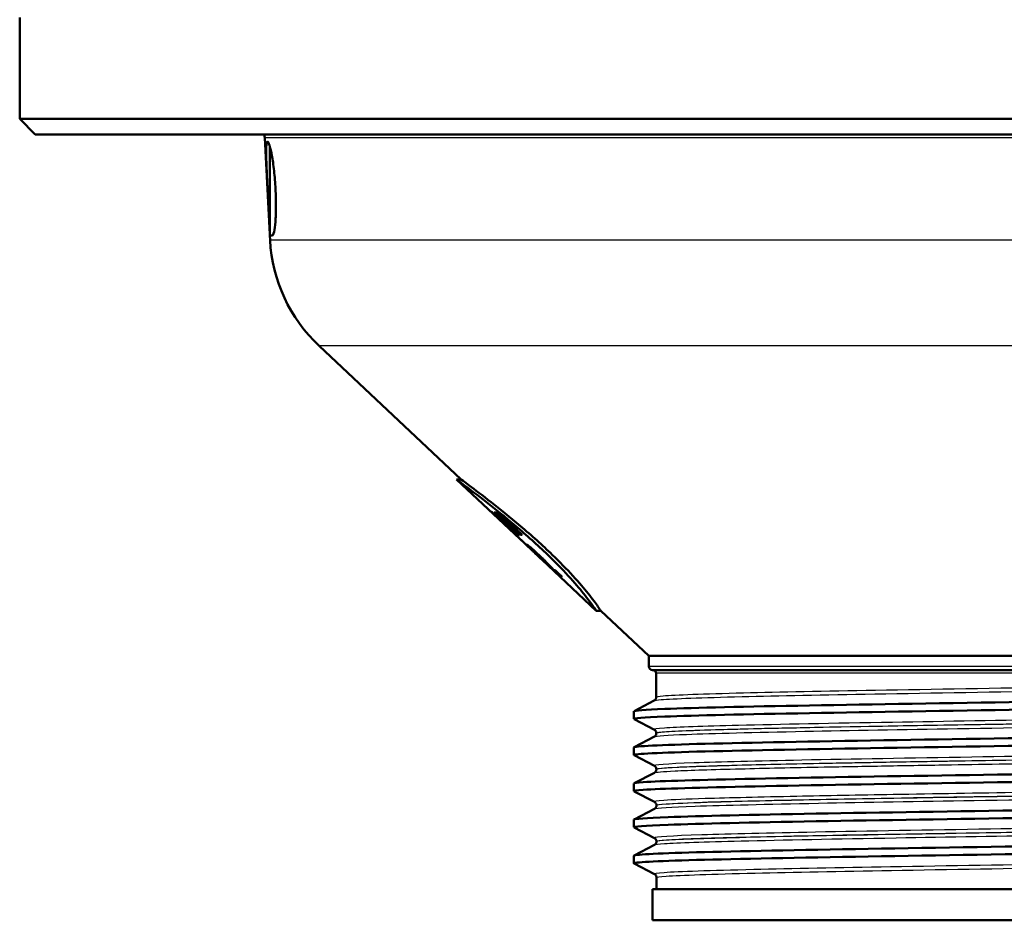
# Paper-space layout 'DF_1' of a CAD drawing. Units: millimetres. Extents: x 0 to 2100, y 0 to 3880.
# Drawn here: x 837 to 900, y 1411 to 1469 of the extents above; entities that cross this region are included whole.
import ezdxf

# ---------------------------------------------------------------- set-up
doc = ezdxf.new("R2010")
doc.units = ezdxf.units.MM
doc.header["$LTSCALE"] = 10
doc.layers.add('Visible Edges(ISO)', color=7, linetype='Continuous', lineweight=50)
doc.layers.add('Visible Tangent Edges(ISO)', color=7, linetype='Continuous', lineweight=25)

psp = doc.layouts.new('DF_1')

# ---------------------------------------------------------------- linework, layer by layer
at = {"layer": 'Visible Edges(ISO)'}
for p, q in [((836.74119, 1462.43137), (836.74119, 1468.93137)), ((962.74119, 1462.43137), (836.74119, 1462.43137)), ((837.74119, 1461.43137), (836.74119, 1462.43137)), ((961.74119, 1461.43137), (837.74119, 1461.43137)), ((852.74119, 1455.07534), (852.41844, 1461.23371)), ((852.74119, 1454.98371), (852.74119, 1460.7005)), ((852.74119, 1454.98371), (852.91653, 1454.98371)), ((852.76182, 1454.68169), (852.74599, 1454.98371)), ((864.98495, 1439.38137), (855.90045, 1447.91742)), ((869.73445, 1434.64416), (864.69288, 1439.38137)), ((864.69288, 1439.38137), (864.98495, 1439.38137)), ((866.95465, 1437.31004), (866.9319, 1437.31004)), ((867.19536, 1437.26126), (867.10327, 1437.26126)), ((867.37091, 1437.26126), (867.24665, 1437.26126)), ((867.82706, 1436.58443), (867.92124, 1436.58443)), ((867.92124, 1436.58443), (868.70346, 1435.84053)), ((867.97371, 1436.58443), (868.10082, 1436.58443)), ((868.10082, 1436.58443), (868.88261, 1435.84053)), ((868.63773, 1435.84053), (868.70346, 1435.84053)), ((868.79391, 1435.84053), (868.88261, 1435.84053)), ((869.60695, 1434.82223), (869.66483, 1434.82223)), ((869.85493, 1434.55089), (869.87918, 1434.55089)), ((870.08158, 1434.38931), (870.12709, 1434.38931)), ((873.63258, 1430.98137), (870.55404, 1433.87405)), ((871.00108, 1433.57528), (870.93284, 1433.57528)), ((871.34971, 1433.14541), (871.46066, 1433.14541)), ((873.63258, 1430.98137), (873.92465, 1430.98137)), ((876.99119, 1428.09997), (873.92465, 1430.98137)), ((922.49119, 1428.09997), (876.99119, 1428.09997)), ((876.99119, 1427.43137), (876.99119, 1428.09997)), ((922.24119, 1427.18137), (877.24119, 1427.18137)), ((877.46978, 1425.44465), (877.4671, 1426.98172)), ((876.05169, 1424.55974), (877.3463, 1425.23399)), ((876.04119, 1424.05844), (876.04119, 1424.5488)), ((877.35033, 1423.37116), (876.05169, 1424.0475)), ((876.05169, 1422.25074), (877.35033, 1422.92708)), ((877.47381, 1423.13774), (877.47377, 1423.16139)), ((876.04119, 1421.74944), (876.04119, 1422.2398)), ((877.35436, 1421.06005), (876.05169, 1421.7385)), ((877.47783, 1420.83084), (877.4778, 1420.85029)), ((876.05169, 1419.94174), (877.35436, 1420.62018)), ((876.04119, 1419.44044), (876.04119, 1419.9308)), ((877.3584, 1418.74895), (876.05169, 1419.4295)), ((876.05169, 1417.63274), (877.35839, 1418.31328)), ((877.48186, 1418.52394), (877.48183, 1418.53919)), ((876.04119, 1417.13144), (876.04119, 1417.6218)), ((877.36243, 1416.43785), (876.05169, 1417.1205)), ((876.05169, 1415.32374), (877.36241, 1416.00638)), ((877.48589, 1416.21703), (877.48587, 1416.22809)), ((876.04119, 1414.82244), (876.04119, 1415.3128)), ((877.36647, 1414.12675), (876.05169, 1414.8115)), ((877.49119, 1413.18137), (877.4899, 1413.91699)), ((922.24119, 1413.18137), (877.24119, 1413.18137)), ((877.24119, 1411.18137), (877.24119, 1413.18137)), ((922.24119, 1411.18137), (877.24119, 1411.18137))]:
    psp.add_line(p, q, dxfattribs=at)
for centre, radius, start, end in [((851.41981, 1461.18137), 1, 3, 14.4775122), ((862.74811, 1455.20505), 10, 183, 226.7827811), ((877.24119, 1427.43137), 0.25, 180, 270), ((877.2671, 1426.98137), 0.2, 0.1, 90)]:
    psp.add_arc(centre, radius, start, end, dxfattribs=at)
psp.add_ellipse((899.74119, 1434.86189), major_axis=(30.12209, 0), ratio=0.08267107, start_param=3.26680806, end_param=3.28410318, dxfattribs=at)
for points, knots in [([(852.74119, 1455.82267), (852.73974, 1455.83793), (852.7383, 1455.85331), (852.71236, 1456.13515), (852.68791, 1456.47219), (852.6413, 1457.21022), (852.61889, 1457.61121), (852.57943, 1458.36434), (852.55975, 1458.76677), (852.52899, 1459.50685), (852.51815, 1459.84451), (852.51159, 1460.37746), (852.51548, 1460.60789), (852.54452, 1460.91183), (852.56992, 1460.98535), (852.63441, 1460.98199), (852.67784, 1460.90418), (852.73142, 1460.73336), (852.73628, 1460.71728), (852.74119, 1460.7005)], [0.671548188, 0.671548188, 0.671548188, 0.671548188, 0.678112456, 0.678112456, 0.791017527, 0.791017527, 0.903922598, 0.903922598, 1.017267753, 1.017267753, 1.130612908, 1.130612908, 1.244019496, 1.244019496, 1.357426085, 1.357426085, 1.471444799, 1.471444799, 1.482708331, 1.482708331, 1.482708331, 1.482708331]), ([(852.74119, 1460.7005), (852.78592, 1460.54743), (852.83403, 1460.33367), (852.92682, 1459.82428), (852.97713, 1459.48555), (853.06028, 1458.7431), (853.09283, 1458.33934), (853.11247, 1457.96037)], [1.482708331, 1.482708331, 1.482708331, 1.482708331, 1.585463513, 1.585463513, 1.699311341, 1.699311341, 1.813159168, 1.813159168, 1.813159168, 1.813159168]), ([(853.11247, 1457.96037), (853.13191, 1457.58535), (853.14123, 1457.18549), (853.13518, 1456.45086), (853.12007, 1456.11608), (853.07803, 1455.58689), (853.04828, 1455.35779), (852.98328, 1455.05716), (852.94835, 1454.9838), (852.91653, 1454.98371)], [0, 0, 0, 0, 0.112659358, 0.112659358, 0.225318716, 0.225318716, 0.338611908, 0.338611908, 0.450567563, 0.450567563, 0.450567563, 0.450567563]), ([(870.51513, 1434.56743), (869.88233, 1435.17624), (869.1726, 1435.81086), (867.80348, 1436.97318), (867.14518, 1437.50212), (866.05315, 1438.3591), (865.55175, 1438.73942), (864.87062, 1439.25074), (864.69288, 1439.38137), (864.69288, 1439.38137)], [0, 0, 0, 0, 0.2667236, 0.2667236, 0.53344721, 0.53344721, 0.80649585, 0.80649585, 1.07954448, 1.07954448, 1.07954448, 1.07954448]), ([(864.98495, 1439.38137), (864.98495, 1439.38137), (865.16342, 1439.25044), (865.84688, 1438.73824), (866.34987, 1438.35735), (867.44485, 1437.49931), (868.10472, 1436.9698), (869.47642, 1435.80631), (870.18714, 1435.17107), (870.82041, 1434.56151)], [2.74728473, 2.74728473, 2.74728473, 2.74728473, 3.02065157, 3.02065157, 3.29401841, 3.29401841, 3.56107128, 3.56107128, 3.82812415, 3.82812415, 3.82812415, 3.82812415]), ([(869.36654, 1435.01736), (869.32638, 1435.05686), (869.29155, 1435.09173), (869.23113, 1435.15428), (869.20992, 1435.17784), (869.18795, 1435.20674), (869.18656, 1435.21248), (869.19156, 1435.21248)], [0, 0, 0, 0, 0.0214130443, 0.0214130443, 0.0463099021, 0.0463099021, 0.069924738, 0.069924738, 0.069924738, 0.069924738]), ([(869.19156, 1435.21248), (869.19864, 1435.21248), (869.21815, 1435.20132), (869.28512, 1435.15098), (869.3235, 1435.12004), (869.42944, 1435.0308), (869.49448, 1434.97389), (869.58839, 1434.89111), (869.6444, 1434.84094), (869.76013, 1434.73561), (869.81841, 1434.68178), (869.87683, 1434.62711)], [0, 0, 0, 0, 0.033390436, 0.033390436, 0.059032565, 0.059032565, 0.090543923, 0.090543923, 0.132947378, 0.132947378, 0.175116711, 0.175116711, 0.175116711, 0.175116711]), ([(869.85493, 1434.55089), (869.79372, 1434.60862), (869.73149, 1434.66744), (869.61408, 1434.77886), (869.55596, 1434.83422), (869.45371, 1434.93236), (869.40682, 1434.97771), (869.36654, 1435.01736)], [0, 0, 0, 0, 0.0253333083, 0.0253333083, 0.0495039396, 0.0495039396, 0.0710520581, 0.0710520581, 0.0710520581, 0.0710520581]), ([(869.60695, 1434.82223), (869.60463, 1434.82223), (869.60606, 1434.81877), (869.61972, 1434.80252), (869.62909, 1434.79243), (869.65971, 1434.76104), (869.6794, 1434.74175), (869.71533, 1434.7067), (869.74623, 1434.67707), (869.82234, 1434.60452), (869.87578, 1434.55404), (869.92446, 1434.50821)], [0, 0, 0, 0, 0.010829251, 0.010829251, 0.019162117, 0.019162117, 0.030474743, 0.030474743, 0.059363109, 0.059363109, 0.10749351, 0.10749351, 0.10749351, 0.10749351]), ([(869.86331, 1434.59967), (869.82189, 1434.63849), (869.77915, 1434.67804), (869.71196, 1434.73862), (869.68857, 1434.75922), (869.6533, 1434.78942), (869.6397, 1434.80056), (869.61622, 1434.81843), (869.60952, 1434.82223), (869.60695, 1434.82223)], [0, 0, 0, 0, 0.0170319468, 0.0170319468, 0.029068395, 0.029068395, 0.0405476155, 0.0405476155, 0.0554602255, 0.0554602255, 0.0554602255, 0.0554602255]), ([(870.08158, 1434.38931), (870.05247, 1434.41814), (870.02183, 1434.44818), (869.94894, 1434.51875), (869.90683, 1434.5589), (869.86331, 1434.59967)], [0, 0, 0, 0, 0.0141054979, 0.0141054979, 0.0319943251, 0.0319943251, 0.0319943251, 0.0319943251]), ([(869.87683, 1434.62711), (869.9443, 1434.56398), (870.01114, 1434.50073), (870.15686, 1434.36092), (870.21784, 1434.3011), (870.32742, 1434.19275), (870.38906, 1434.13074), (870.44662, 1434.07223)], [0, 0, 0, 0, 0.027721112, 0.027721112, 0.061784077, 0.061784077, 0.112049514, 0.112049514, 0.112049514, 0.112049514]), ([(873.63258, 1430.98137), (873.63258, 1430.98137), (873.57501, 1431.06852), (873.30733, 1431.44503), (873.09489, 1431.73498), (872.56808, 1432.39103), (872.23694, 1432.78311), (871.44088, 1433.65034), (870.97529, 1434.1247), (870.51513, 1434.56743)], [2.993406888, 2.993406888, 2.993406888, 2.993406888, 3.216604113, 3.216604113, 3.439801338, 3.439801338, 3.633763073, 3.633763073, 3.827724808, 3.827724808, 3.827724808, 3.827724808]), ([(870.82041, 1434.56151), (871.27952, 1434.11959), (871.74379, 1433.64606), (872.53696, 1432.7804), (872.86653, 1432.38904), (873.39069, 1431.73392), (873.60178, 1431.44434), (873.86759, 1431.06836), (873.92465, 1430.98137), (873.92465, 1430.98137)], [0, 0, 0, 0, 0.193608251, 0.193608251, 0.387216502, 0.387216502, 0.610219577, 0.610219577, 0.833222653, 0.833222653, 0.833222653, 0.833222653]), ([(870.39858, 1434.06919), (870.35451, 1434.11375), (870.30673, 1434.16216), (870.18356, 1434.28698), (870.12031, 1434.35103), (870.08158, 1434.38931)], [0, 0, 0, 0, 0.0255246394, 0.0255246394, 0.0694509871, 0.0694509871, 0.0694509871, 0.0694509871]), ([(871.34971, 1433.14541), (871.2519, 1433.23768), (871.15472, 1433.32975), (870.93259, 1433.54176), (870.84694, 1433.62485), (870.64954, 1433.81788), (870.51105, 1433.95574), (870.39858, 1434.06919)], [0, 0, 0, 0, 0.040505497, 0.040505497, 0.096184576, 0.096184576, 0.199538338, 0.199538338, 0.199538338, 0.199538338]), ([(870.44662, 1434.07223), (870.47324, 1434.04518), (870.51291, 1434.0043), (870.60558, 1433.90886), (870.68337, 1433.82874), (870.74323, 1433.76736)], [0, 0, 0, 0, 0.0139845812, 0.0139845812, 0.0429459496, 0.0429459496, 0.0429459496, 0.0429459496]), ([(870.74323, 1433.76736), (870.77238, 1433.73752), (870.80324, 1433.70606), (870.86325, 1433.64519), (870.9004, 1433.60768), (870.93284, 1433.57528)], [0, 0, 0, 0, 0.0167531235, 0.0167531235, 0.0334763297, 0.0334763297, 0.0334763297, 0.0334763297]), ([(876.04749, 1424.5488), (876.05213, 1424.59919), (876.71886, 1424.64958), (878.01829, 1424.69997), (879.9311, 1424.77414), (883.20634, 1424.84832), (887.27483, 1424.9225), (891.33724, 1424.99656), (896.17264, 1425.07063), (900.9431, 1425.14469), (905.73602, 1425.21911), (910.44214, 1425.29352), (914.23863, 1425.36793), (918.02112, 1425.44207), (920.88415, 1425.51621), (922.33064, 1425.59035), (923.13633, 1425.63165), (923.50051, 1425.67294), (923.42257, 1425.71424)], [32.98672286, 32.98672286, 32.98672286, 32.98672286, 33.39808288, 33.39808288, 33.39808288, 34.00362093, 34.00362093, 34.00362093, 34.60825464, 34.60825464, 34.60825464, 35.21573544, 35.21573544, 35.21573544, 35.82097465, 35.82097465, 35.82097465, 36.15809318, 36.15809318, 36.15809318, 36.15809318]), ([(876.0569, 1424.0475), (875.95892, 1424.10154), (876.6248, 1424.15557), (878.01829, 1424.20961), (879.9311, 1424.28379), (883.20634, 1424.35796), (887.27483, 1424.43214), (891.33724, 1424.50621), (896.17264, 1424.58027), (900.9431, 1424.65434), (905.73602, 1424.72875), (910.44214, 1424.80316), (914.23863, 1424.87758), (918.02112, 1424.95172), (920.88415, 1425.02586), (922.33064, 1425.1), (923.06517, 1425.13765), (923.43273, 1425.17529), (923.43288, 1425.21294)], [32.9569452, 32.9569452, 32.9569452, 32.9569452, 33.39808288, 33.39808288, 33.39808288, 34.00362093, 34.00362093, 34.00362093, 34.60825464, 34.60825464, 34.60825464, 35.21573544, 35.21573544, 35.21573544, 35.82097465, 35.82097465, 35.82097465, 36.12831552, 36.12831552, 36.12831552, 36.12831552]), ([(877.46978, 1425.44465), (877.46984, 1425.41338), (877.4634, 1425.38249), (877.44402, 1425.33183), (877.43159, 1425.31189), (877.40822, 1425.28142), (877.39719, 1425.27062), (877.37816, 1425.2541), (877.37007, 1425.24835), (877.35644, 1425.23948), (877.35089, 1425.23638), (877.3463, 1425.23399)], [61.9427739454, 61.9427739454, 61.9427739454, 61.9427739454, 61.9568895392, 61.9568895392, 61.9710051331, 61.9710051331, 61.9851207269, 61.9851207269, 61.9992363207, 61.9992363207, 62.0133519145, 62.0133519145, 62.0133519145, 62.0133519145]), ([(876.04119, 1422.2398), (876.0416, 1422.31715), (877.66643, 1422.3945), (880.61118, 1422.47185), (883.44705, 1422.54634), (887.49057, 1422.62083), (892.03341, 1422.69532), (896.57123, 1422.76973), (901.58697, 1422.84413), (906.20381, 1422.91854), (910.81591, 1422.99287), (915.00943, 1423.0672), (918.05273, 1423.14154), (921.09312, 1423.2158), (922.97208, 1423.29006), (923.36236, 1423.36432), (923.43405, 1423.37796), (923.45545, 1423.3916), (923.42776, 1423.40524)], [26.70353756, 26.70353756, 26.70353756, 26.70353756, 27.33498618, 27.33498618, 27.33498618, 27.94308672, 27.94308672, 27.94308672, 28.55051628, 28.55051628, 28.55051628, 29.15732127, 29.15732127, 29.15732127, 29.76354764, 29.76354764, 29.76354764, 29.87490787, 29.87490787, 29.87490787, 29.87490787]), ([(877.47377, 1423.16139), (877.47371, 1423.1926), (877.4672, 1423.22336), (877.44777, 1423.27377), (877.43536, 1423.29361), (877.41205, 1423.32392), (877.40106, 1423.33466), (877.38209, 1423.35111), (877.37402, 1423.35684), (877.36044, 1423.36568), (877.3549, 1423.36877), (877.35033, 1423.37116)], [9.9856023121, 9.9856023121, 9.9856023121, 9.9856023121, 9.9997173374, 9.9997173374, 10.0138323628, 10.0138323628, 10.0279473882, 10.0279473882, 10.0420624135, 10.0420624135, 10.0561774389, 10.0561774389, 10.0561774389, 10.0561774389]), ([(876.05193, 1421.7385), (876.04539, 1421.74183), (876.04183, 1421.74515), (876.04127, 1421.74848), (876.02816, 1421.82615), (877.65423, 1421.90382), (880.61118, 1421.98149), (883.44705, 1422.05598), (887.49057, 1422.13047), (892.03341, 1422.20496), (896.57123, 1422.27937), (901.58697, 1422.35378), (906.20381, 1422.42819), (910.81591, 1422.50252), (915.00943, 1422.57685), (918.05273, 1422.65118), (921.09312, 1422.72544), (922.97208, 1422.7997), (923.36236, 1422.87396), (923.41488, 1422.88395), (923.44041, 1422.89395), (923.43942, 1422.90394)], [26.67375989, 26.67375989, 26.67375989, 26.67375989, 26.70092127, 26.70092127, 26.70092127, 27.33498618, 27.33498618, 27.33498618, 27.94308672, 27.94308672, 27.94308672, 28.55051628, 28.55051628, 28.55051628, 29.15732127, 29.15732127, 29.15732127, 29.76354764, 29.76354764, 29.76354764, 29.84513021, 29.84513021, 29.84513021, 29.84513021]), ([(877.47381, 1423.13774), (877.47386, 1423.10648), (877.46743, 1423.07559), (877.44804, 1423.02493), (877.43562, 1423.00499), (877.41225, 1422.97452), (877.40122, 1422.96372), (877.38219, 1422.9472), (877.3741, 1422.94145), (877.36047, 1422.93258), (877.35492, 1422.92947), (877.35033, 1422.92708)], [47.7922134966, 47.7922134966, 47.7922134966, 47.7922134966, 47.8063294342, 47.8063294342, 47.8204453719, 47.8204453719, 47.8345613096, 47.8345613096, 47.8486772472, 47.8486772472, 47.8627931849, 47.8627931849, 47.8627931849, 47.8627931849]), ([(876.04844, 1419.9308), (876.04648, 1419.95848), (876.24383, 1419.98617), (876.64397, 1420.01386), (877.71792, 1420.08817), (880.2479, 1420.16247), (883.79275, 1420.23678), (887.33593, 1420.31105), (891.8773, 1420.38533), (896.62571, 1420.4596), (901.37195, 1420.53384), (906.30406, 1420.60808), (910.56353, 1420.68232), (914.82113, 1420.75652), (918.38792, 1420.83073), (920.64357, 1420.90493), (922.58193, 1420.9687), (923.54474, 1421.03247), (923.42878, 1421.09624)], [20.42035225, 20.42035225, 20.42035225, 20.42035225, 20.6463729, 20.6463729, 20.6463729, 21.2529864, 21.2529864, 21.2529864, 21.85931231, 21.85931231, 21.85931231, 22.46536201, 22.46536201, 22.46536201, 23.07114683, 23.07114683, 23.07114683, 23.59172257, 23.59172257, 23.59172257, 23.59172257]), ([(877.4778, 1420.85029), (877.47775, 1420.8815), (877.47123, 1420.91226), (877.4518, 1420.96267), (877.4394, 1420.98251), (877.41608, 1421.01282), (877.40509, 1421.02356), (877.38613, 1421.04001), (877.37806, 1421.04574), (877.36448, 1421.05458), (877.35894, 1421.05767), (877.35436, 1421.06005)], [24.1336573636, 24.1336573636, 24.1336573636, 24.1336573636, 24.1477728751, 24.1477728751, 24.1618883865, 24.1618883865, 24.176003898, 24.176003898, 24.1901194094, 24.1901194094, 24.2042349209, 24.2042349209, 24.2042349209, 24.2042349209]), ([(877.47783, 1420.83084), (877.47789, 1420.79957), (877.47145, 1420.76869), (877.45207, 1420.71803), (877.43964, 1420.69808), (877.41627, 1420.66761), (877.40525, 1420.65682), (877.38622, 1420.64029), (877.37812, 1420.63454), (877.3645, 1420.62567), (877.35894, 1420.62257), (877.35436, 1420.62018)], [33.6441827684, 33.6441827684, 33.6441827684, 33.6441827684, 33.6582985527, 33.6582985527, 33.672414337, 33.672414337, 33.6865301214, 33.6865301214, 33.7006459057, 33.7006459057, 33.71476169, 33.71476169, 33.71476169, 33.71476169]), ([(876.05959, 1419.4295), (875.998, 1419.46083), (876.19111, 1419.49217), (876.64397, 1419.5235), (877.71792, 1419.59781), (880.2479, 1419.67212), (883.79275, 1419.74643), (887.33593, 1419.8207), (891.8773, 1419.89497), (896.62571, 1419.96924), (901.37195, 1420.04348), (906.30406, 1420.11772), (910.56353, 1420.19196), (914.82113, 1420.26617), (918.38792, 1420.34037), (920.64357, 1420.41458), (922.47106, 1420.4747), (923.4314, 1420.53482), (923.43811, 1420.59494)], [20.39057458, 20.39057458, 20.39057458, 20.39057458, 20.6463729, 20.6463729, 20.6463729, 21.2529864, 21.2529864, 21.2529864, 21.85931231, 21.85931231, 21.85931231, 22.46536201, 22.46536201, 22.46536201, 23.07114683, 23.07114683, 23.07114683, 23.5619449, 23.5619449, 23.5619449, 23.5619449]), ([(876.04657, 1417.6218), (876.05203, 1417.67486), (876.79388, 1417.72793), (878.23057, 1417.781), (880.23549, 1417.85506), (883.58481, 1417.92911), (887.69825, 1418.00317), (891.81102, 1418.07721), (896.66968, 1418.15125), (901.43272, 1418.2253), (906.195, 1418.29933), (910.84089, 1418.37336), (914.56597, 1418.44739), (918.29048, 1418.52142), (921.07821, 1418.59544), (922.44661, 1418.66946), (923.17242, 1418.70872), (923.49658, 1418.74798), (923.42161, 1418.78724)], [14.13716694, 14.13716694, 14.13716694, 14.13716694, 14.57038199, 14.57038199, 14.57038199, 15.1749385, 15.1749385, 15.1749385, 15.77939665, 15.77939665, 15.77939665, 16.38375919, 16.38375919, 16.38375919, 16.98802889, 16.98802889, 16.98802889, 17.30853726, 17.30853726, 17.30853726, 17.30853726]), ([(876.05589, 1417.1205), (875.95333, 1417.17721), (876.69513, 1417.23393), (878.23057, 1417.29064), (880.23549, 1417.3647), (883.58481, 1417.43876), (887.69825, 1417.51281), (891.81102, 1417.58686), (896.66968, 1417.6609), (901.43272, 1417.73494), (906.195, 1417.80898), (910.84089, 1417.88301), (914.56597, 1417.95704), (918.29048, 1418.03106), (921.07821, 1418.10508), (922.44661, 1418.1791), (923.10498, 1418.21472), (923.43288, 1418.25033), (923.43216, 1418.28594)], [14.10738928, 14.10738928, 14.10738928, 14.10738928, 14.57038199, 14.57038199, 14.57038199, 15.1749385, 15.1749385, 15.1749385, 15.77939665, 15.77939665, 15.77939665, 16.38375919, 16.38375919, 16.38375919, 16.98802889, 16.98802889, 16.98802889, 17.27875959, 17.27875959, 17.27875959, 17.27875959]), ([(877.48186, 1418.52394), (877.48192, 1418.49267), (877.47548, 1418.46178), (877.45609, 1418.41112), (877.44367, 1418.39118), (877.4203, 1418.36071), (877.40927, 1418.34992), (877.39025, 1418.33339), (877.38215, 1418.32764), (877.36853, 1418.31877), (877.36297, 1418.31567), (877.35839, 1418.31328)], [19.4986849786, 19.4986849786, 19.4986849786, 19.4986849786, 19.5128002843, 19.5128002843, 19.52691559, 19.52691559, 19.5410308956, 19.5410308956, 19.5551462013, 19.5551462013, 19.5692615069, 19.5692615069, 19.5692615069, 19.5692615069]), ([(877.48183, 1418.53919), (877.48178, 1418.5704), (877.47527, 1418.60116), (877.45583, 1418.65157), (877.44343, 1418.67141), (877.42012, 1418.70172), (877.40913, 1418.71246), (877.39016, 1418.72891), (877.38209, 1418.73464), (877.36851, 1418.74348), (877.36297, 1418.74657), (877.3584, 1418.74895)], [38.2791825043, 38.2791825043, 38.2791825043, 38.2791825043, 38.2932984219, 38.2932984219, 38.3074143394, 38.3074143394, 38.321530257, 38.321530257, 38.3356461746, 38.3356461746, 38.3497620922, 38.3497620922, 38.3497620922, 38.3497620922]), ([(876.04219, 1415.3128), (876.04159, 1415.32002), (876.05494, 1415.32725), (876.08242, 1415.33448), (876.3646, 1415.40869), (878.13602, 1415.4829), (881.08857, 1415.55711), (884.04049, 1415.63131), (888.15999, 1415.7055), (892.73085, 1415.7797), (897.30074, 1415.85387), (902.30166, 1415.92805), (906.86444, 1416.00223), (911.42629, 1416.0764), (915.5301, 1416.15056), (918.46292, 1416.22473), (921.39516, 1416.29888), (923.14398, 1416.37303), (923.40567, 1416.44718), (923.44221, 1416.45753), (923.44974, 1416.46789), (923.42882, 1416.47824)], [7.85398163, 7.85398163, 7.85398163, 7.85398163, 7.912976, 7.912976, 7.912976, 8.51879768, 8.51879768, 8.51879768, 9.12449037, 9.12449037, 9.12449037, 9.73005687, 9.73005687, 9.73005687, 10.33549999, 10.33549999, 10.33549999, 10.94082255, 10.94082255, 10.94082255, 11.02535195, 11.02535195, 11.02535195, 11.02535195]), ([(877.48587, 1416.22809), (877.48581, 1416.2593), (877.4793, 1416.29006), (877.45987, 1416.34047), (877.44747, 1416.36031), (877.42415, 1416.39061), (877.41316, 1416.40136), (877.3942, 1416.41781), (877.38613, 1416.42354), (877.37255, 1416.43238), (877.36701, 1416.43547), (877.36243, 1416.43785)], [52.4221764559, 52.4221764559, 52.4221764559, 52.4221764559, 52.4362923277, 52.4362923277, 52.4504081996, 52.4504081996, 52.4645240714, 52.4645240714, 52.4786399433, 52.4786399433, 52.4927558151, 52.4927558151, 52.4927558151, 52.4927558151]), ([(876.05372, 1414.8115), (876.03172, 1414.82237), (876.04107, 1414.83325), (876.08242, 1414.84412), (876.3646, 1414.91833), (878.13602, 1414.99254), (881.08857, 1415.06675), (884.04049, 1415.14095), (888.15999, 1415.21514), (892.73085, 1415.28934), (897.30074, 1415.36352), (902.30166, 1415.4377), (906.86444, 1415.51188), (911.42629, 1415.58604), (915.5301, 1415.66021), (918.46292, 1415.73437), (921.39516, 1415.80852), (923.14398, 1415.88267), (923.40567, 1415.95682), (923.42934, 1415.96353), (923.44084, 1415.97024), (923.44031, 1415.97694)], [7.82420397, 7.82420397, 7.82420397, 7.82420397, 7.912976, 7.912976, 7.912976, 8.51879768, 8.51879768, 8.51879768, 9.12449037, 9.12449037, 9.12449037, 9.73005687, 9.73005687, 9.73005687, 10.33549999, 10.33549999, 10.33549999, 10.94082255, 10.94082255, 10.94082255, 10.99557429, 10.99557429, 10.99557429, 10.99557429]), ([(877.48589, 1416.21703), (877.48594, 1416.18576), (877.47951, 1416.15488), (877.46012, 1416.10422), (877.4477, 1416.08428), (877.42433, 1416.05381), (877.4133, 1416.04301), (877.39427, 1416.02649), (877.38618, 1416.02074), (877.37256, 1416.01187), (877.367, 1416.00877), (877.36241, 1416.00638)], [5.3557203464, 5.3557203464, 5.3557203464, 5.3557203464, 5.3698352124, 5.3698352124, 5.3839500785, 5.3839500785, 5.3980649445, 5.3980649445, 5.4121798105, 5.4121798105, 5.4262946766, 5.4262946766, 5.4262946766, 5.4262946766]), ([(877.4899, 1413.91699), (877.48985, 1413.9482), (877.48334, 1413.97896), (877.4639, 1414.02937), (877.4515, 1414.0492), (877.42819, 1414.07951), (877.4172, 1414.09026), (877.39823, 1414.10671), (877.39016, 1414.11244), (877.37658, 1414.12127), (877.37104, 1414.12437), (877.36647, 1414.12675)], [66.5626352753, 66.5626352753, 66.5626352753, 66.5626352753, 66.5767507011, 66.5767507011, 66.5908661268, 66.5908661268, 66.6049815526, 66.6049815526, 66.6190969783, 66.6190969783, 66.6332124041, 66.6332124041, 66.6332124041, 66.6332124041])]:
    psp.add_open_spline(points, degree=3, knots=knots, dxfattribs=at)
for points, weights in [([(870.14478, 1434.25935), (868.59896, 1435.70617), (866.9319, 1437.31004)], [1.00078540754, 1.00136577997, 1]), ([(866.95465, 1437.31004), (868.83186, 1435.49227), (870.55404, 1433.87405)], [1, 1.00155118002, 1.00059557285]), ([(867.82706, 1436.58443), (867.46919, 1436.91905), (867.10327, 1437.26126)], [1, 1.00006226329, 1]), ([(867.19536, 1437.26126), (867.56233, 1436.91903), (867.92124, 1436.58443)], [1, 1.0000626249, 1]), ([(867.97371, 1436.58443), (867.61421, 1436.91902), (867.24665, 1437.26126)], [1, 1.00006282773, 1]), ([(867.37091, 1437.26126), (867.73992, 1436.91899), (868.10082, 1436.58443)], [1, 1.00006332177, 1]), ([(868.63773, 1435.84053), (868.23721, 1436.20769), (867.82706, 1436.58443)], [1, 1.00007633979, 1]), ([(868.79391, 1435.84053), (868.38864, 1436.20761), (867.97371, 1436.58443)], [1, 1.00007707893, 1]), ([(871.00108, 1433.57528), (871.2327, 1433.35861), (871.46066, 1433.14541)], [1, 1.0000321879, 1])]:
    psp.add_rational_spline(points, weights, degree=2, dxfattribs=at)
at = {"layer": 'Visible Tangent Edges(ISO)'}
for p, q in [((947.06393, 1461.23371), (852.41844, 1461.23371)), ((945.16212, 1454.68169), (852.76182, 1454.68169)), ((943.58192, 1447.91742), (855.90045, 1447.91742)), ((869.36654, 1435.01736), (869.44431, 1435.01736)), ((869.86331, 1434.59967), (869.9061, 1434.59967)), ((870.39858, 1434.06919), (870.44962, 1434.06919)), ((876.99119, 1427.43137), (922.49119, 1427.43137)), ((922.01527, 1426.98172), (877.4671, 1426.98172))]:
    psp.add_line(p, q, dxfattribs=at)
for points, knots in [([(877.34893, 1425.23399), (877.38767, 1425.25459), (877.53143, 1425.27519), (878.5588, 1425.36001), (880.36582, 1425.42422), (885.2761, 1425.54563), (888.20932, 1425.60282), (895.17832, 1425.72574), (899.30729, 1425.79146), (906.80624, 1425.91589), (910.20304, 1425.97459), (916.17603, 1426.09639), (918.66317, 1426.1595), (921.58426, 1426.27755), (922.2403, 1426.33249), (922.13751, 1426.38744)], [62.01335191, 62.01335191, 62.01335191, 62.01335191, 62.39249835, 62.39249835, 63.57428856, 63.57428856, 64.62690484, 64.62690484, 65.83648501, 65.83648501, 66.91682101, 66.91682101, 68.07833883, 68.07833883, 69.08957825, 69.08957825, 69.08957825, 69.08957825]), ([(922.0134, 1426.5981), (922.01025, 1426.54699), (921.35776, 1426.49588), (918.54751, 1426.38167), (916.0748, 1426.31856), (910.13698, 1426.19675), (906.76035, 1426.13805), (899.30624, 1426.01363), (895.20215, 1425.9479), (888.27545, 1425.82499), (885.36017, 1425.76779), (880.48028, 1425.64639), (878.68469, 1425.58218), (877.61818, 1425.49352), (877.47213, 1425.46909), (877.47276, 1425.44465)], [-69.01900155, -69.01900155, -69.01900155, -69.01900155, -68.07833883, -68.07833883, -66.91682101, -66.91682101, -65.83648501, -65.83648501, -64.62690484, -64.62690484, -63.57428856, -63.57428856, -62.39249835, -62.39249835, -61.94277395, -61.94277395, -61.94277395, -61.94277395]), ([(922.13214, 1424.52671), (922.04397, 1424.48205), (921.46212, 1424.43739), (918.96064, 1424.33086), (916.61388, 1424.26899), (910.64573, 1424.14394), (907.00432, 1424.08075), (899.6628, 1423.95875), (895.9914, 1423.89994), (888.79563, 1423.77528), (885.35199, 1423.70945), (880.46805, 1423.58631), (878.82692, 1423.52901), (877.50227, 1423.43819), (877.29062, 1423.40468), (877.35469, 1423.37116)], [2.98119999, 2.98119999, 2.98119999, 2.98119999, 3.80149559, 3.80149559, 4.93795963, 4.93795963, 6.09853517, 6.09853517, 7.17886662, 7.17886662, 8.38807892, 8.38807892, 9.44056195, 9.44056195, 10.05617744, 10.05617744, 10.05617744, 10.05617744]), ([(877.35097, 1422.92709), (877.44777, 1422.97635), (878.15234, 1423.02562), (881.08204, 1423.1398), (883.72015, 1423.20471), (889.8755, 1423.32748), (893.25751, 1423.38532), (900.6338, 1423.5073), (904.64661, 1423.57143), (911.69937, 1423.69641), (914.77211, 1423.75727), (919.56229, 1423.88163), (921.20867, 1423.94511), (922.08243, 1424.03258), (922.17756, 1424.05656), (922.13072, 1424.08054)], [47.86279318, 47.86279318, 47.86279318, 47.86279318, 48.76934691, 48.76934691, 49.96378573, 49.96378573, 51.02824887, 51.02824887, 52.20824647, 52.20824647, 53.32821145, 53.32821145, 54.49651713, 54.49651713, 54.93775684, 54.93775684, 54.93775684, 54.93775684]), ([(922.00773, 1424.2912), (922.00867, 1424.27106), (921.90976, 1424.25091), (921.07852, 1424.16728), (919.44144, 1424.10379), (914.67909, 1423.97944), (911.62444, 1423.91857), (904.61358, 1423.79359), (900.62479, 1423.72947), (893.29296, 1423.60749), (889.93148, 1423.54964), (883.8138, 1423.42688), (881.19204, 1423.36196), (878.18316, 1423.24395), (877.47549, 1423.19085), (877.47401, 1423.13774)], [-54.86717779, -54.86717779, -54.86717779, -54.86717779, -54.49651713, -54.49651713, -53.32821145, -53.32821145, -52.20824647, -52.20824647, -51.02824887, -51.02824887, -49.96378573, -49.96378573, -48.76934691, -48.76934691, -47.7922135, -47.7922135, -47.7922135, -47.7922135]), ([(877.47808, 1423.16139), (877.47763, 1423.19107), (877.69215, 1423.22074), (878.95397, 1423.30772), (880.58575, 1423.36502), (885.44126, 1423.48815), (888.86459, 1423.55399), (896.01751, 1423.67864), (899.66691, 1423.73746), (906.96415, 1423.85946), (910.58343, 1423.92265), (916.51497, 1424.0477), (918.84714, 1424.10957), (921.42228, 1424.21994), (922.00656, 1424.26844), (922.00935, 1424.31694)], [-9.98560231, -9.98560231, -9.98560231, -9.98560231, -9.44056195, -9.44056195, -8.38807892, -8.38807892, -7.17886662, -7.17886662, -6.09853517, -6.09853517, -4.93795963, -4.93795963, -3.80149559, -3.80149559, -2.91062576, -2.91062576, -2.91062576, -2.91062576]), ([(922.12836, 1422.2156), (922.10242, 1422.20169), (922.02852, 1422.18778), (921.3644, 1422.11231), (919.87267, 1422.05074), (915.2768, 1421.92556), (912.12557, 1421.86196), (905.15192, 1421.73737), (901.37045, 1421.67638), (893.77814, 1421.55117), (889.98508, 1421.48694), (883.91313, 1421.36474), (881.52646, 1421.30678), (878.11641, 1421.18589), (877.23502, 1421.12297), (877.35444, 1421.06005)], [17.1305224, 17.1305224, 17.1305224, 17.1305224, 17.386014, 17.386014, 18.51673088, 18.51673088, 19.68474067, 19.68474067, 20.80476788, 20.80476788, 21.98430711, 21.98430711, 23.04881184, 23.04881184, 24.20423492, 24.20423492, 24.20423492, 24.20423492]), ([(922.00435, 1421.98429), (922.004, 1421.95469), (921.78827, 1421.92508), (920.62237, 1421.84483), (919.26127, 1421.79419), (915.65294, 1421.6966), (913.48022, 1421.64967), (908.64944, 1421.55725), (906.01044, 1421.51178), (901.0051, 1421.42817), (898.66498, 1421.39004), (894.95036, 1421.32807), (893.54307, 1421.30424), (892.18374, 1421.28041), (890.82442, 1421.25658), (889.51298, 1421.23275), (886.29209, 1421.17078), (884.49758, 1421.13265), (881.16163, 1421.04904), (879.73798, 1421.00356), (877.92778, 1420.91567), (877.47875, 1420.87326), (877.47799, 1420.83084)], [-40.71788164, -40.71788164, -40.71788164, -40.71788164, -40.17321896, -40.17321896, -39.24138551, -39.24138551, -38.37783993, -38.37783993, -37.54118844, -37.54118844, -36.83963407, -36.83963407, -36.40116258, -36.40116258, -36.40116258, -35.96269596, -35.96269596, -35.26114936, -35.26114936, -34.42450551, -34.42450551, -33.64418277, -33.64418277, -33.64418277, -33.64418277]), ([(877.4783, 1420.85029), (877.48116, 1420.90936), (878.35525, 1420.96844), (881.63806, 1421.08549), (884.01084, 1421.14345), (890.04699, 1421.26565), (893.81749, 1421.32988), (901.36429, 1421.45509), (905.12296, 1421.51608), (912.05423, 1421.64067), (915.18613, 1421.70427), (919.75341, 1421.82944), (921.2356, 1421.89101), (921.92858, 1421.97033), (922.00516, 1421.98809), (922.00432, 1422.00584)], [-24.13365736, -24.13365736, -24.13365736, -24.13365736, -23.04881184, -23.04881184, -21.98430711, -21.98430711, -20.80476788, -20.80476788, -19.68474067, -19.68474067, -18.51673088, -18.51673088, -17.386014, -17.386014, -17.05994611, -17.05994611, -17.05994611, -17.05994611]), ([(877.35479, 1420.62018), (877.42989, 1420.65876), (877.87629, 1420.69734), (879.61872, 1420.7814), (881.05137, 1420.82687), (884.40811, 1420.91048), (886.21371, 1420.94861), (889.45438, 1421.01058), (890.77385, 1421.03441), (892.14146, 1421.05824), (893.50909, 1421.08208), (894.92495, 1421.10591), (898.66211, 1421.16788), (901.01638, 1421.20601), (906.05184, 1421.28961), (908.70663, 1421.33509), (913.56615, 1421.4275), (915.75169, 1421.47444), (919.38107, 1421.57202), (920.74993, 1421.62267), (921.97814, 1421.70675), (922.19141, 1421.74019), (922.12801, 1421.77363)], [33.71476169, 33.71476169, 33.71476169, 33.71476169, 34.42450551, 34.42450551, 35.26114936, 35.26114936, 35.96269596, 35.96269596, 36.40116258, 36.40116258, 36.40116258, 36.83963407, 36.83963407, 37.54118844, 37.54118844, 38.37783993, 38.37783993, 39.24138551, 39.24138551, 40.17321896, 40.17321896, 40.78846128, 40.78846128, 40.78846128, 40.78846128]), ([(922.1233, 1419.9045), (922.06439, 1419.87396), (921.77596, 1419.84341), (920.34218, 1419.7584), (918.70525, 1419.70394), (914.45811, 1419.59874), (911.92535, 1419.548), (906.51979, 1419.45023), (903.6881, 1419.40321), (898.05771, 1419.31062), (895.26265, 1419.26506), (890.42656, 1419.1813), (888.33746, 1419.1431), (885.2937, 1419.08102), (884.20728, 1419.05714), (883.2256, 1419.03327), (882.24393, 1419.00939), (881.36694, 1418.98552), (879.40203, 1418.92343), (878.50519, 1418.88524), (877.49967, 1418.81434), (877.2971, 1418.78165), (877.35912, 1418.74895)], [31.27731492, 31.27731492, 31.27731492, 31.27731492, 31.83820009, 31.83820009, 32.83820068, 32.83820068, 33.76992085, 33.76992085, 34.63333769, 34.63333769, 35.46988693, 35.46988693, 36.17130782, 36.17130782, 36.60969587, 36.60969587, 36.60969587, 37.04807906, 37.04807906, 37.74949216, 37.74949216, 38.34976209, 38.34976209, 38.34976209, 38.34976209]), ([(877.35871, 1418.31328), (877.46807, 1418.36911), (878.36203, 1418.42493), (881.78917, 1418.54486), (884.54399, 1418.60897), (890.85045, 1418.73095), (894.29051, 1418.78882), (901.75317, 1418.91163), (905.7867, 1418.97656), (912.51799, 1419.09877), (915.3131, 1419.15605), (919.84885, 1419.27753), (921.41266, 1419.34174), (922.10133, 1419.42621), (922.16335, 1419.44647), (922.12382, 1419.46673)], [19.56926151, 19.56926151, 19.56926151, 19.56926151, 20.59605766, 20.59605766, 21.77534593, 21.77534593, 22.83980384, 22.83980384, 24.03422619, 24.03422619, 25.08788043, 25.08788043, 26.26902207, 26.26902207, 26.64169498, 26.64169498, 26.64169498, 26.64169498]), ([(922.00078, 1419.67739), (922.00143, 1419.66096), (921.93556, 1419.64454), (921.28134, 1419.56391), (919.72632, 1419.4997), (915.21688, 1419.37821), (912.4382, 1419.32093), (905.74685, 1419.19872), (901.73744, 1419.13379), (894.31973, 1419.01098), (890.90053, 1418.95312), (884.6326, 1418.83114), (881.8948, 1418.76702), (878.38036, 1418.64326), (877.48247, 1418.5836), (877.48188, 1418.52394)], [-26.57111718, -26.57111718, -26.57111718, -26.57111718, -26.26902207, -26.26902207, -25.08788043, -25.08788043, -24.03422619, -24.03422619, -22.83980384, -22.83980384, -21.77534593, -21.77534593, -20.59605766, -20.59605766, -19.49868498, -19.49868498, -19.49868498, -19.49868498]), ([(877.48278, 1418.53919), (877.4832, 1418.56804), (877.68809, 1418.59689), (878.634, 1418.66394), (879.52581, 1418.70214), (881.47943, 1418.76422), (882.35134, 1418.7881), (883.32728, 1418.81197), (884.30323, 1418.83585), (885.38328, 1418.85973), (888.40911, 1418.92181), (890.48583, 1418.96), (895.29312, 1419.04377), (898.07144, 1419.08933), (903.66796, 1419.18191), (906.48252, 1419.22894), (911.8552, 1419.3267), (914.37243, 1419.37744), (918.59328, 1419.48265), (920.2199, 1419.53711), (921.70867, 1419.62596), (921.99917, 1419.66035), (922.00007, 1419.69474)], [-38.2791825, -38.2791825, -38.2791825, -38.2791825, -37.74949216, -37.74949216, -37.04807906, -37.04807906, -36.60969587, -36.60969587, -36.60969587, -36.17130782, -36.17130782, -35.46988693, -35.46988693, -34.63333769, -34.63333769, -33.76992085, -33.76992085, -32.83820068, -32.83820068, -31.83820009, -31.83820009, -31.20673618, -31.20673618, -31.20673618, -31.20673618]), ([(922.11977, 1417.5934), (922.09105, 1417.57793), (922.00312, 1417.56247), (921.31626, 1417.49062), (919.98517, 1417.43425), (915.73038, 1417.31354), (912.60902, 1417.2492), (905.87031, 1417.1275), (902.3504, 1417.07012), (894.9031, 1416.94769), (890.99276, 1416.88262), (884.6863, 1416.75956), (882.17588, 1416.70158), (878.42943, 1416.57937), (877.36728, 1416.51515), (877.3504, 1416.44658), (877.35415, 1416.44221), (877.36268, 1416.43785)], [45.42157592, 45.42157592, 45.42157592, 45.42157592, 45.70554464, 45.70554464, 46.74048335, 46.74048335, 47.92159636, 47.92159636, 48.97483466, 48.97483466, 50.16931496, 50.16931496, 51.23381582, 51.23381582, 52.41264692, 52.41264692, 52.49275582, 52.49275582, 52.49275582, 52.49275582]), ([(877.36621, 1416.00638), (877.41425, 1416.03183), (877.62201, 1416.05728), (878.83943, 1416.14146), (880.53835, 1416.20018), (885.53856, 1416.32463), (889.00378, 1416.39035), (896.13215, 1416.51326), (899.70384, 1416.57047), (907.01607, 1416.69179), (910.71657, 1416.75591), (916.58995, 1416.87944), (918.85067, 1416.93885), (921.59506, 1417.05212), (922.22158, 1417.10598), (922.12116, 1417.15983)], [5.42629468, 5.42629468, 5.42629468, 5.42629468, 5.89435084, 5.89435084, 6.97437202, 6.97437202, 8.18297165, 8.18297165, 9.23502857, 9.23502857, 10.41426443, 10.41426443, 11.50698607, 11.50698607, 12.49746142, 12.49746142, 12.49746142, 12.49746142]), ([(877.48587, 1416.22809), (877.48587, 1416.22861), (877.48593, 1416.22913), (877.5024, 1416.29386), (878.55879, 1416.35808), (882.28376, 1416.48028), (884.77951, 1416.53827), (891.04872, 1416.66133), (894.93575, 1416.72639), (902.33833, 1416.84883), (905.83698, 1416.9062), (912.53469, 1417.02791), (915.63688, 1417.09224), (919.86514, 1417.21296), (921.1877, 1417.26933), (921.90624, 1417.34502), (921.99669, 1417.36433), (921.99566, 1417.38364)], [-52.42217646, -52.42217646, -52.42217646, -52.42217646, -52.41264692, -52.41264692, -51.23381582, -51.23381582, -50.16931496, -50.16931496, -48.97483466, -48.97483466, -47.92159636, -47.92159636, -46.74048335, -46.74048335, -45.70554464, -45.70554464, -45.35099609, -45.35099609, -45.35099609, -45.35099609]), ([(921.99701, 1417.37048), (921.99381, 1417.32047), (921.37032, 1417.27045), (918.73386, 1417.16102), (916.48625, 1417.10161), (910.6474, 1416.97807), (906.96888, 1416.91395), (899.70042, 1416.79264), (896.15024, 1416.73543), (889.06509, 1416.61251), (885.62107, 1416.54679), (880.65183, 1416.42235), (878.96365, 1416.36362), (877.69921, 1416.27561), (877.4895, 1416.24632), (877.48991, 1416.21703)], [-12.4268861, -12.4268861, -12.4268861, -12.4268861, -11.50698607, -11.50698607, -10.41426443, -10.41426443, -9.23502857, -9.23502857, -8.18297165, -8.18297165, -6.97437202, -6.97437202, -5.89435084, -5.89435084, -5.35572035, -5.35572035, -5.35572035, -5.35572035]), ([(922.11498, 1415.2823), (922.02936, 1415.23895), (921.48053, 1415.1956), (919.06745, 1415.09006), (916.7383, 1415.02786), (910.96799, 1414.90609), (907.58508, 1414.84653), (900.19291, 1414.72279), (896.16369, 1414.65861), (889.1708, 1414.53713), (886.14385, 1414.47981), (880.91321, 1414.35667), (878.90899, 1414.29084), (877.50839, 1414.19226), (877.30708, 1414.1595), (877.36947, 1414.12674)], [59.56330137, 59.56330137, 59.56330137, 59.56330137, 60.35893239, 60.35893239, 61.50066051, 61.50066051, 62.59389124, 62.59389124, 63.77187, 63.77187, 64.82379014, 64.82379014, 66.03202433, 66.03202433, 66.6332124, 66.6332124, 66.6332124, 66.6332124]), ([(877.49296, 1413.91699), (877.49282, 1413.9459), (877.69691, 1413.97481), (879.03569, 1414.06955), (881.02845, 1414.13538), (886.2285, 1414.25852), (889.23756, 1414.31583), (896.1888, 1414.43732), (900.19384, 1414.5015), (907.54135, 1414.62524), (910.90367, 1414.6848), (916.63855, 1414.80657), (918.95319, 1414.86877), (921.43815, 1414.97816), (921.98917, 1415.02535), (921.99225, 1415.07254)], [-66.56263528, -66.56263528, -66.56263528, -66.56263528, -66.03202433, -66.03202433, -64.82379014, -64.82379014, -63.77187, -63.77187, -62.59389124, -62.59389124, -61.50066051, -61.50066051, -60.35893239, -60.35893239, -59.492723, -59.492723, -59.492723, -59.492723])]:
    psp.add_open_spline(points, degree=3, knots=knots, dxfattribs=at)

doc.saveas('drawing.dxf')
